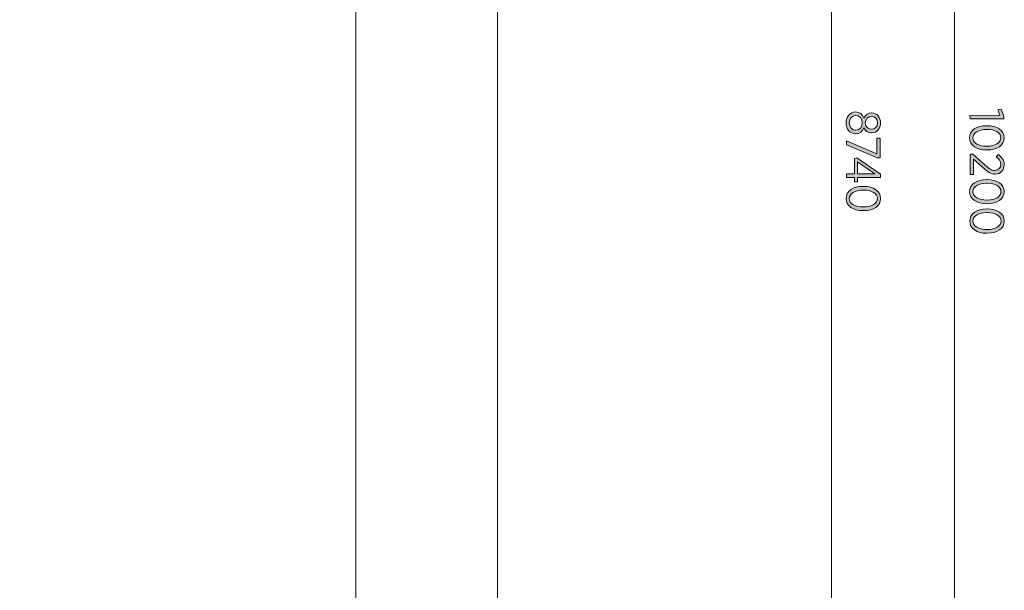
# Model space of a CAD drawing. Units: inches. Extents: x 73 to 221, y -156 to -20.
# Drawn here: x 170 to 221, y -110 to -81 of the extents above; entities that cross this region are included whole.
import ezdxf

# ---------------------------------------------------------------- set-up
doc = ezdxf.new("R2010")
doc.units = ezdxf.units.IN
doc.header["$MEASUREMENT"] = 0
doc.layers.add('Logos & Title', color=7, linetype='Continuous')
doc.layers.add('Work Layer', color=7, linetype='Continuous')

# ---------------------------------------------------------------- blocks, each defined once
blk = doc.blocks.new('block 4')
at = {"layer": 'Work Layer'}
h = blk.add_hatch(color=1, dxfattribs=at)
h.dxf.hatch_style = 2
edge = h.paths.add_edge_path()
edge.add_spline(control_points=[(213.449, -85.616), (213.449, -85.616), (213.457, -85.616), (213.457, -85.616), (213.664, -85.616), (213.812, -85.744), (213.884, -85.929), (213.956, -85.784), (214.084, -85.665), (214.282, -85.665), (214.282, -85.665), (214.289, -85.665), (214.289, -85.665), (214.561, -85.665), (214.744, -85.902), (214.744, -86.179), (214.744, -86.458), (214.561, -86.693), (214.289, -86.693), (214.289, -86.693), (214.282, -86.693), (214.282, -86.693), (214.084, -86.693), (213.956, -86.577), (213.884, -86.431), (213.81, -86.611), (213.664, -86.745), (213.459, -86.745), (213.459, -86.745), (213.452, -86.745), (213.452, -86.745), (213.16, -86.745), (212.965, -86.503), (212.965, -86.179), (212.965, -85.858), (213.163, -85.616), (213.449, -85.616)], knot_values=[0, 0, 0, 0, 1, 1, 1, 2, 2, 2, 3, 3, 3, 4, 4, 4, 5, 5, 5, 6, 6, 6, 7, 7, 7, 8, 8, 8, 9, 9, 9, 10, 10, 10, 11, 11, 11, 12, 12, 12, 12], degree=3, periodic=1)
edge = h.paths.add_edge_path()
edge.add_spline(control_points=[(213.457, -86.559), (213.457, -86.559), (213.462, -86.559), (213.462, -86.559), (213.659, -86.559), (213.8, -86.391), (213.8, -86.179), (213.8, -85.967), (213.659, -85.801), (213.462, -85.801), (213.462, -85.801), (213.457, -85.801), (213.457, -85.801), (213.274, -85.801), (213.125, -85.944), (213.125, -86.179), (213.125, -86.416), (213.271, -86.559), (213.457, -86.559)], knot_values=[0, 0, 0, 0, 1, 1, 1, 2, 2, 2, 3, 3, 3, 4, 4, 4, 5, 5, 5, 6, 6, 6, 6], degree=3, periodic=1)
edge = h.paths.add_edge_path()
edge.add_spline(control_points=[(214.275, -86.513), (214.275, -86.513), (214.279, -86.513), (214.279, -86.513), (214.457, -86.513), (214.583, -86.369), (214.583, -86.179), (214.583, -85.991), (214.46, -85.848), (214.279, -85.848), (214.279, -85.848), (214.275, -85.848), (214.275, -85.848), (214.089, -85.848), (213.953, -85.994), (213.953, -86.179), (213.953, -86.367), (214.089, -86.513), (214.275, -86.513)], knot_values=[0, 0, 0, 0, 1, 1, 1, 2, 2, 2, 3, 3, 3, 4, 4, 4, 5, 5, 5, 6, 6, 6, 6], degree=3, periodic=1)
h = blk.add_hatch(color=1, dxfattribs=at)
h.dxf.hatch_style = 2
h.paths.add_polyline_path([(214.546, -87.777), (214.546, -86.966), (214.719, -86.966), (214.719, -87.977), (214.578, -87.977), (212.99, -87.31), (212.99, -87.11)])
h = blk.add_hatch(color=1, dxfattribs=at)
h.dxf.hatch_style = 2
h.paths.add_polyline_path([(213.39, -88.816), (213.39, -88.023), (213.526, -87.989), (214.731, -88.829), (214.731, -88.992), (213.546, -88.992), (213.546, -89.222), (213.39, -89.222), (213.39, -88.992), (212.99, -88.992), (212.99, -88.816)])
h.paths.add_polyline_path([(213.546, -88.816), (214.44, -88.816), (213.546, -88.199)])
h = blk.add_hatch(color=1, dxfattribs=at)
h.dxf.hatch_style = 2
edge = h.paths.add_edge_path()
edge.add_spline(control_points=[(213.842, -89.458), (213.842, -89.458), (213.862, -89.458), (213.862, -89.458), (214.381, -89.458), (214.746, -89.703), (214.746, -90.086), (214.746, -90.469), (214.386, -90.711), (213.867, -90.711), (213.867, -90.711), (213.847, -90.711), (213.847, -90.711), (213.328, -90.711), (212.962, -90.466), (212.962, -90.083), (212.962, -89.698), (213.323, -89.458), (213.842, -89.458)], knot_values=[0, 0, 0, 0, 1, 1, 1, 2, 2, 2, 3, 3, 3, 4, 4, 4, 5, 5, 5, 6, 6, 6, 6], degree=3, periodic=1)
edge = h.paths.add_edge_path()
edge.add_spline(control_points=[(213.842, -90.52), (213.842, -90.52), (213.862, -90.52), (213.862, -90.52), (214.277, -90.52), (214.578, -90.345), (214.578, -90.083), (214.578, -89.819), (214.282, -89.648), (213.867, -89.648), (213.867, -89.648), (213.847, -89.648), (213.847, -89.648), (213.432, -89.648), (213.13, -89.821), (213.13, -90.086), (213.13, -90.35), (213.427, -90.52), (213.842, -90.52)], knot_values=[0, 0, 0, 0, 1, 1, 1, 2, 2, 2, 3, 3, 3, 4, 4, 4, 5, 5, 5, 6, 6, 6, 6], degree=3, periodic=1)
at = {"layer": 'Work Layer', "lineweight": 0}
for points in [[(214.546, -87.777), (214.546, -86.966), (214.719, -86.966), (214.719, -87.977), (214.578, -87.977), (212.99, -87.31), (212.99, -87.11), (214.546, -87.777)], [(213.39, -88.816), (213.39, -88.023), (213.526, -87.989), (214.731, -88.829), (214.731, -88.992), (213.546, -88.992), (213.546, -89.222), (213.39, -89.222), (213.39, -88.992), (212.99, -88.992), (212.99, -88.816), (213.39, -88.816)], [(213.546, -88.816), (214.44, -88.816), (213.546, -88.199), (213.546, -88.816)]]:
    blk.add_lwpolyline(points, dxfattribs=at)
for points, knots in [([(213.449, -85.616), (213.449, -85.616), (213.457, -85.616), (213.457, -85.616), (213.664, -85.616), (213.812, -85.744), (213.884, -85.929), (213.956, -85.784), (214.084, -85.665), (214.282, -85.665), (214.282, -85.665), (214.289, -85.665), (214.289, -85.665), (214.561, -85.665), (214.744, -85.902), (214.744, -86.179), (214.744, -86.458), (214.561, -86.693), (214.289, -86.693), (214.289, -86.693), (214.282, -86.693), (214.282, -86.693), (214.084, -86.693), (213.956, -86.577), (213.884, -86.431), (213.81, -86.611), (213.664, -86.745), (213.459, -86.745), (213.459, -86.745), (213.452, -86.745), (213.452, -86.745), (213.16, -86.745), (212.965, -86.503), (212.965, -86.179), (212.965, -85.858), (213.163, -85.616), (213.449, -85.616)], [0, 0, 0, 0, 1, 1, 1, 2, 2, 2, 3, 3, 3, 4, 4, 4, 5, 5, 5, 6, 6, 6, 7, 7, 7, 8, 8, 8, 9, 9, 9, 10, 10, 10, 11, 11, 11, 12, 12, 12, 12]), ([(213.457, -86.559), (213.457, -86.559), (213.462, -86.559), (213.462, -86.559), (213.659, -86.559), (213.8, -86.391), (213.8, -86.179), (213.8, -85.967), (213.659, -85.801), (213.462, -85.801), (213.462, -85.801), (213.457, -85.801), (213.457, -85.801), (213.274, -85.801), (213.125, -85.944), (213.125, -86.179), (213.125, -86.416), (213.271, -86.559), (213.457, -86.559)], [0, 0, 0, 0, 1, 1, 1, 2, 2, 2, 3, 3, 3, 4, 4, 4, 5, 5, 5, 6, 6, 6, 6]), ([(214.275, -86.513), (214.275, -86.513), (214.279, -86.513), (214.279, -86.513), (214.457, -86.513), (214.583, -86.369), (214.583, -86.179), (214.583, -85.991), (214.46, -85.848), (214.279, -85.848), (214.279, -85.848), (214.275, -85.848), (214.275, -85.848), (214.089, -85.848), (213.953, -85.994), (213.953, -86.179), (213.953, -86.367), (214.089, -86.513), (214.275, -86.513)], [0, 0, 0, 0, 1, 1, 1, 2, 2, 2, 3, 3, 3, 4, 4, 4, 5, 5, 5, 6, 6, 6, 6]), ([(213.842, -89.458), (213.842, -89.458), (213.862, -89.458), (213.862, -89.458), (214.381, -89.458), (214.746, -89.703), (214.746, -90.086), (214.746, -90.469), (214.386, -90.711), (213.867, -90.711), (213.867, -90.711), (213.847, -90.711), (213.847, -90.711), (213.328, -90.711), (212.962, -90.466), (212.962, -90.083), (212.962, -89.698), (213.323, -89.458), (213.842, -89.458)], [0, 0, 0, 0, 1, 1, 1, 2, 2, 2, 3, 3, 3, 4, 4, 4, 5, 5, 5, 6, 6, 6, 6]), ([(213.842, -90.52), (213.842, -90.52), (213.862, -90.52), (213.862, -90.52), (214.277, -90.52), (214.578, -90.345), (214.578, -90.083), (214.578, -89.819), (214.282, -89.648), (213.867, -89.648), (213.867, -89.648), (213.847, -89.648), (213.847, -89.648), (213.432, -89.648), (213.13, -89.821), (213.13, -90.086), (213.13, -90.35), (213.427, -90.52), (213.842, -90.52)], [0, 0, 0, 0, 1, 1, 1, 2, 2, 2, 3, 3, 3, 4, 4, 4, 5, 5, 5, 6, 6, 6, 6])]:
    blk.add_open_spline(points, degree=3, knots=knots, dxfattribs=at)
blk = doc.blocks.new('block 7')
at = {"layer": 'Work Layer'}
h = blk.add_hatch(color=102, dxfattribs=at)
h.dxf.hatch_style = 2
h.paths.add_polyline_path([(220.895, -85.789), (220.796, -85.507), (220.956, -85.475), (221.093, -85.833), (221.093, -85.971), (219.354, -85.975), (219.353, -85.792)])
h = blk.add_hatch(color=102, dxfattribs=at)
h.dxf.hatch_style = 2
edge = h.paths.add_edge_path()
edge.add_spline(control_points=[(220.207, -86.326), (220.207, -86.326), (220.226, -86.326), (220.226, -86.326), (220.746, -86.325), (221.112, -86.569), (221.112, -86.952), (221.113, -87.335), (220.753, -87.577), (220.234, -87.579), (220.234, -87.579), (220.214, -87.579), (220.214, -87.579), (219.695, -87.58), (219.329, -87.336), (219.329, -86.953), (219.328, -86.567), (219.688, -86.327), (220.207, -86.326)], knot_values=[0, 0, 0, 0, 1, 1, 1, 2, 2, 2, 3, 3, 3, 4, 4, 4, 5, 5, 5, 6, 6, 6, 6], degree=3, periodic=1)
edge = h.paths.add_edge_path()
edge.add_spline(control_points=[(220.209, -87.388), (220.209, -87.388), (220.229, -87.388), (220.229, -87.388), (220.644, -87.387), (220.945, -87.212), (220.944, -86.95), (220.944, -86.685), (220.647, -86.515), (220.232, -86.516), (220.232, -86.516), (220.212, -86.516), (220.212, -86.516), (219.797, -86.517), (219.496, -86.691), (219.497, -86.955), (219.497, -87.219), (219.794, -87.389), (220.209, -87.388)], knot_values=[0, 0, 0, 0, 1, 1, 1, 2, 2, 2, 3, 3, 3, 4, 4, 4, 5, 5, 5, 6, 6, 6, 6], degree=3, periodic=1)
h = blk.add_hatch(color=102, dxfattribs=at)
h.dxf.hatch_style = 2
edge = h.paths.add_edge_path()
edge.add_spline(control_points=[(219.501, -87.792), (219.501, -87.792), (220.124, -88.349), (220.124, -88.349), (220.348, -88.556), (220.474, -88.635), (220.634, -88.634), (220.824, -88.634), (220.943, -88.495), (220.942, -88.322), (220.942, -88.164), (220.858, -88.051), (220.694, -87.935), (220.694, -87.935), (220.803, -87.806), (220.803, -87.806), (220.996, -87.935), (221.112, -88.092), (221.113, -88.339), (221.113, -88.621), (220.924, -88.826), (220.652, -88.827), (220.652, -88.827), (220.645, -88.827), (220.645, -88.827), (220.422, -88.827), (220.276, -88.722), (220.021, -88.48), (220.021, -88.48), (219.531, -88.049), (219.531, -88.049), (219.531, -88.049), (219.533, -88.842), (219.533, -88.842), (219.533, -88.842), (219.36, -88.842), (219.36, -88.842), (219.36, -88.842), (219.357, -87.792), (219.357, -87.792), (219.357, -87.792), (219.501, -87.792), (219.501, -87.792)], knot_values=[0, 0, 0, 0, 1, 1, 1, 2, 2, 2, 3, 3, 3, 4, 4, 4, 5, 5, 5, 6, 6, 6, 7, 7, 7, 8, 8, 8, 9, 9, 9, 10, 10, 10, 11, 11, 11, 12, 12, 12, 13, 13, 13, 14, 14, 14, 14], degree=3, periodic=1)
h = blk.add_hatch(color=102, dxfattribs=at)
h.dxf.hatch_style = 2
edge = h.paths.add_edge_path()
edge.add_spline(control_points=[(220.213, -89.104), (220.213, -89.104), (220.232, -89.104), (220.232, -89.104), (220.751, -89.103), (221.117, -89.347), (221.118, -89.73), (221.119, -90.113), (220.759, -90.356), (220.24, -90.357), (220.24, -90.357), (220.22, -90.357), (220.22, -90.357), (219.701, -90.358), (219.335, -90.114), (219.334, -89.731), (219.333, -89.345), (219.694, -89.105), (220.213, -89.104)], knot_values=[0, 0, 0, 0, 1, 1, 1, 2, 2, 2, 3, 3, 3, 4, 4, 4, 5, 5, 5, 6, 6, 6, 6], degree=3, periodic=1)
edge = h.paths.add_edge_path()
edge.add_spline(control_points=[(220.215, -90.166), (220.215, -90.166), (220.235, -90.166), (220.235, -90.166), (220.649, -90.166), (220.951, -89.99), (220.95, -89.728), (220.95, -89.463), (220.653, -89.293), (220.238, -89.294), (220.238, -89.294), (220.218, -89.294), (220.218, -89.294), (219.803, -89.295), (219.502, -89.469), (219.502, -89.733), (219.503, -89.997), (219.8, -90.167), (220.215, -90.166)], knot_values=[0, 0, 0, 0, 1, 1, 1, 2, 2, 2, 3, 3, 3, 4, 4, 4, 5, 5, 5, 6, 6, 6, 6], degree=3, periodic=1)
h = blk.add_hatch(color=102, dxfattribs=at)
h.dxf.hatch_style = 2
edge = h.paths.add_edge_path()
edge.add_spline(control_points=[(220.216, -90.623), (220.216, -90.623), (220.235, -90.623), (220.235, -90.623), (220.754, -90.622), (221.12, -90.865), (221.121, -91.248), (221.122, -91.631), (220.762, -91.874), (220.243, -91.875), (220.243, -91.875), (220.223, -91.875), (220.223, -91.875), (219.704, -91.876), (219.338, -91.632), (219.338, -91.25), (219.336, -90.864), (219.696, -90.624), (220.216, -90.623)], knot_values=[0, 0, 0, 0, 1, 1, 1, 2, 2, 2, 3, 3, 3, 4, 4, 4, 5, 5, 5, 6, 6, 6, 6], degree=3, periodic=1)
edge = h.paths.add_edge_path()
edge.add_spline(control_points=[(220.218, -91.685), (220.218, -91.685), (220.237, -91.685), (220.237, -91.685), (220.653, -91.684), (220.954, -91.508), (220.953, -91.246), (220.953, -90.982), (220.656, -90.812), (220.241, -90.813), (220.241, -90.813), (220.221, -90.813), (220.221, -90.813), (219.806, -90.814), (219.505, -90.987), (219.506, -91.252), (219.506, -91.516), (219.803, -91.686), (220.218, -91.685)], knot_values=[0, 0, 0, 0, 1, 1, 1, 2, 2, 2, 3, 3, 3, 4, 4, 4, 5, 5, 5, 6, 6, 6, 6], degree=3, periodic=1)
at = {"layer": 'Work Layer', "lineweight": 0}
blk.add_lwpolyline([(220.895, -85.789), (220.796, -85.507), (220.956, -85.475), (221.093, -85.833), (221.093, -85.971), (219.354, -85.975), (219.353, -85.792), (220.895, -85.789)], dxfattribs=at)
for points, knots in [([(220.207, -86.326), (220.207, -86.326), (220.226, -86.326), (220.226, -86.326), (220.746, -86.325), (221.112, -86.569), (221.112, -86.952), (221.113, -87.335), (220.753, -87.577), (220.234, -87.579), (220.234, -87.579), (220.214, -87.579), (220.214, -87.579), (219.695, -87.58), (219.329, -87.336), (219.329, -86.953), (219.328, -86.567), (219.688, -86.327), (220.207, -86.326)], [0, 0, 0, 0, 1, 1, 1, 2, 2, 2, 3, 3, 3, 4, 4, 4, 5, 5, 5, 6, 6, 6, 6]), ([(220.209, -87.388), (220.209, -87.388), (220.229, -87.388), (220.229, -87.388), (220.644, -87.387), (220.945, -87.212), (220.944, -86.95), (220.944, -86.685), (220.647, -86.515), (220.232, -86.516), (220.232, -86.516), (220.212, -86.516), (220.212, -86.516), (219.797, -86.517), (219.496, -86.691), (219.497, -86.955), (219.497, -87.219), (219.794, -87.389), (220.209, -87.388)], [0, 0, 0, 0, 1, 1, 1, 2, 2, 2, 3, 3, 3, 4, 4, 4, 5, 5, 5, 6, 6, 6, 6]), ([(219.501, -87.792), (219.501, -87.792), (220.124, -88.349), (220.124, -88.349), (220.348, -88.556), (220.474, -88.635), (220.634, -88.634), (220.824, -88.634), (220.943, -88.495), (220.942, -88.322), (220.942, -88.164), (220.858, -88.051), (220.694, -87.935), (220.694, -87.935), (220.803, -87.806), (220.803, -87.806), (220.996, -87.935), (221.112, -88.092), (221.113, -88.339), (221.113, -88.621), (220.924, -88.826), (220.652, -88.827), (220.652, -88.827), (220.645, -88.827), (220.645, -88.827), (220.422, -88.827), (220.276, -88.722), (220.021, -88.48), (220.021, -88.48), (219.531, -88.049), (219.531, -88.049), (219.531, -88.049), (219.533, -88.842), (219.533, -88.842), (219.533, -88.842), (219.36, -88.842), (219.36, -88.842), (219.36, -88.842), (219.357, -87.792), (219.357, -87.792), (219.357, -87.792), (219.501, -87.792), (219.501, -87.792)], [0, 0, 0, 0, 1, 1, 1, 2, 2, 2, 3, 3, 3, 4, 4, 4, 5, 5, 5, 6, 6, 6, 7, 7, 7, 8, 8, 8, 9, 9, 9, 10, 10, 10, 11, 11, 11, 12, 12, 12, 13, 13, 13, 14, 14, 14, 14]), ([(220.213, -89.104), (220.213, -89.104), (220.232, -89.104), (220.232, -89.104), (220.751, -89.103), (221.117, -89.347), (221.118, -89.73), (221.119, -90.113), (220.759, -90.356), (220.24, -90.357), (220.24, -90.357), (220.22, -90.357), (220.22, -90.357), (219.701, -90.358), (219.335, -90.114), (219.334, -89.731), (219.333, -89.345), (219.694, -89.105), (220.213, -89.104)], [0, 0, 0, 0, 1, 1, 1, 2, 2, 2, 3, 3, 3, 4, 4, 4, 5, 5, 5, 6, 6, 6, 6]), ([(220.215, -90.166), (220.215, -90.166), (220.235, -90.166), (220.235, -90.166), (220.649, -90.166), (220.951, -89.99), (220.95, -89.728), (220.95, -89.463), (220.653, -89.293), (220.238, -89.294), (220.238, -89.294), (220.218, -89.294), (220.218, -89.294), (219.803, -89.295), (219.502, -89.469), (219.502, -89.733), (219.503, -89.997), (219.8, -90.167), (220.215, -90.166)], [0, 0, 0, 0, 1, 1, 1, 2, 2, 2, 3, 3, 3, 4, 4, 4, 5, 5, 5, 6, 6, 6, 6]), ([(220.216, -90.623), (220.216, -90.623), (220.235, -90.623), (220.235, -90.623), (220.754, -90.622), (221.12, -90.865), (221.121, -91.248), (221.122, -91.631), (220.762, -91.874), (220.243, -91.875), (220.243, -91.875), (220.223, -91.875), (220.223, -91.875), (219.704, -91.876), (219.338, -91.632), (219.338, -91.25), (219.336, -90.864), (219.696, -90.624), (220.216, -90.623)], [0, 0, 0, 0, 1, 1, 1, 2, 2, 2, 3, 3, 3, 4, 4, 4, 5, 5, 5, 6, 6, 6, 6]), ([(220.218, -91.685), (220.218, -91.685), (220.237, -91.685), (220.237, -91.685), (220.653, -91.684), (220.954, -91.508), (220.953, -91.246), (220.953, -90.982), (220.656, -90.812), (220.241, -90.813), (220.241, -90.813), (220.221, -90.813), (220.221, -90.813), (219.806, -90.814), (219.505, -90.987), (219.506, -91.252), (219.506, -91.516), (219.803, -91.686), (220.218, -91.685)], [0, 0, 0, 0, 1, 1, 1, 2, 2, 2, 3, 3, 3, 4, 4, 4, 5, 5, 5, 6, 6, 6, 6])]:
    blk.add_open_spline(points, degree=3, knots=knots, dxfattribs=at)

msp = doc.modelspace()

# ---------------------------------------------------------------- linework, layer by layer
at = {"layer": 'Logos & Title', "color": 102, "lineweight": 9}
msp.add_open_spline([(169.991, -139.737), (169.991, -139.737), (117.991, -139.737), (117.991, -139.737), (104.241, -139.737), (92.991, -128.487), (92.991, -114.737), (92.991, -114.737), (92.991, -62.737), (92.991, -62.737), (92.991, -48.987), (104.241, -37.737), (117.991, -37.737), (117.991, -37.737), (169.991, -37.737), (169.991, -37.737), (183.741, -37.737), (194.991, -48.987), (194.991, -62.737), (194.991, -62.737), (194.991, -114.737), (194.991, -114.737), (194.991, -128.487), (183.741, -139.737), (169.991, -139.737)], degree=3, knots=[0, 0, 0, 0, 1, 1, 1, 2, 2, 2, 3, 3, 3, 4, 4, 4, 5, 5, 5, 6, 6, 6, 7, 7, 7, 8, 8, 8, 8], dxfattribs=at)
at = {"layer": 'Logos & Title', "color": 1, "lineweight": 9}
msp.add_open_spline([(169.991, -132.437), (169.991, -132.437), (117.991, -132.437), (117.991, -132.437), (108.256, -132.437), (100.291, -124.472), (100.291, -114.737), (100.291, -114.737), (100.291, -62.737), (100.291, -62.737), (100.291, -53.002), (108.256, -45.037), (117.991, -45.037), (117.991, -45.037), (169.991, -45.037), (169.991, -45.037), (179.726, -45.037), (187.691, -53.002), (187.691, -62.737), (187.691, -62.737), (187.691, -114.737), (187.691, -114.737), (187.691, -124.472), (179.726, -132.437), (169.991, -132.437)], degree=3, knots=[0, 0, 0, 0, 1, 1, 1, 2, 2, 2, 3, 3, 3, 4, 4, 4, 5, 5, 5, 6, 6, 6, 7, 7, 7, 8, 8, 8, 8], dxfattribs=at)
at = {"layer": 'Work Layer', "color": 102, "lineweight": 9}
msp.add_lwpolyline([(218.561, -37.84), (218.561, -139.761)], dxfattribs=at)
at = {"layer": 'Work Layer', "color": 1, "lineweight": 9}
msp.add_lwpolyline([(212.211, -44.751), (212.211, -132.459)], dxfattribs=at)

# ---------------------------------------------------------------- block references
at = {"layer": 'Work Layer'}
for name in ['block 4', 'block 7']:
    msp.add_blockref(name, (0, 0), dxfattribs=at)

doc.saveas('drawing.dxf')
